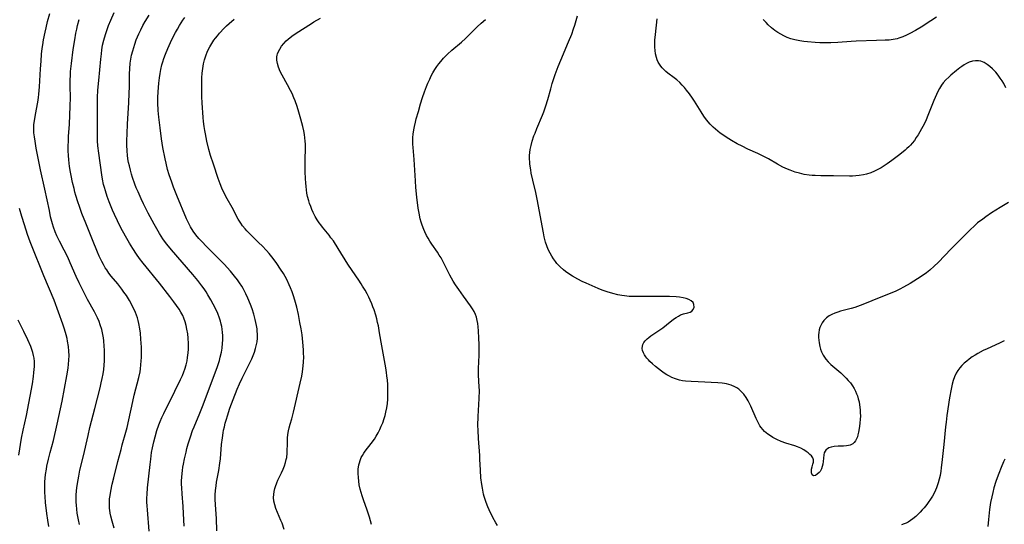
# Model space of a CAD drawing. Units: inches. Extents: x 2103061 to 2108496, y 191569 to 197023.
# Drawn here: x 2103739 to 2103944, y 192511 to 192615 of the extents above; entities that cross this region are included whole.
import ezdxf

# ---------------------------------------------------------------- set-up
doc = ezdxf.new("R2010")
doc.units = ezdxf.units.IN
doc.header["$MEASUREMENT"] = 0
doc.layers.add('c_17_T14S_R20E', color=57, linetype='Continuous')

msp = doc.modelspace()

# ---------------------------------------------------------------- linework, layer by layer
at = {"layer": 'c_17_T14S_R20E'}
for points in [[(2103766.34, 192509.17, 1026), (2103765.93, 192513.64, 1026), (2103765.87, 192514.41, 1026), (2103765.83, 192515.2, 1026), (2103765.84, 192516.01, 1026), (2103765.88, 192516.83, 1026), (2103765.99, 192518.19, 1026), (2103766.49, 192523.05, 1026), (2103766.62, 192524.16, 1026), (2103766.81, 192525.5, 1026), (2103766.99, 192526.46, 1026), (2103767.25, 192527.69, 1026), (2103767.52, 192528.76, 1026), (2103767.92, 192530.11, 1026), (2103768.33, 192531.27, 1026), (2103768.59, 192531.94, 1026), (2103768.94, 192532.75, 1026), (2103769.33, 192533.6, 1026), (2103771.67, 192538.23, 1026), (2103772.85, 192540.68, 1026), (2103773.2, 192541.49, 1026), (2103773.5, 192542.26, 1026), (2103773.7, 192542.84, 1026), (2103773.96, 192543.68, 1026), (2103774.17, 192544.54, 1026), (2103774.3, 192545.25, 1026), (2103774.41, 192546.21, 1026), (2103774.45, 192546.93, 1026), (2103774.45, 192548.13, 1026), (2103774.4, 192549.21, 1026), (2103774.31, 192550.15, 1026), (2103774.16, 192551.1, 1026), (2103773.99, 192551.9, 1026), (2103773.77, 192552.65, 1026), (2103773.51, 192553.38, 1026), (2103773.27, 192553.93, 1026), (2103772.91, 192554.62, 1026), (2103772.51, 192555.29, 1026), (2103772, 192556.05, 1026), (2103771.46, 192556.81, 1026), (2103770.61, 192557.92, 1026), (2103768.45, 192560.66, 1026), (2103765.05, 192564.81, 1026), (2103764.29, 192565.81, 1026), (2103763.67, 192566.68, 1026), (2103762.89, 192567.85, 1026), (2103762.2, 192568.97, 1026), (2103761.66, 192569.9, 1026), (2103760.77, 192571.52, 1026), (2103760.09, 192572.86, 1026), (2103759.73, 192573.59, 1026), (2103759.13, 192574.89, 1026), (2103758.72, 192575.83, 1026), (2103758.02, 192577.57, 1026), (2103757.61, 192578.66, 1026), (2103757.22, 192579.82, 1026), (2103757.02, 192580.48, 1026), (2103756.84, 192581.14, 1026), (2103756.61, 192582.22, 1026), (2103756.46, 192583.15, 1026), (2103755.82, 192587.64, 1026), (2103755.63, 192589.19, 1026), (2103755.56, 192590.17, 1026), (2103755.54, 192590.69, 1026), (2103755.55, 192591.82, 1026), (2103755.6, 192594.62, 1026), (2103755.59, 192598.31, 1026), (2103755.6, 192599.17, 1026), (2103755.66, 192600.74, 1026), (2103755.82, 192602.75, 1026), (2103756.26, 192607.16, 1026), (2103756.38, 192608.23, 1026), (2103756.49, 192609.1, 1026), (2103756.64, 192610.03, 1026), (2103756.87, 192611.11, 1026), (2103757.21, 192612.3, 1026), (2103757.48, 192613.13, 1026), (2103757.86, 192614.16, 1026), (2103758.32, 192615.27, 1026), (2103759.02, 192616.81, 1026)], [(2103751.84, 192510.59, 1022), (2103751.62, 192511.54, 1022), (2103751.48, 192512.22, 1022), (2103751.35, 192512.95, 1022), (2103751.25, 192513.77, 1022), (2103751.18, 192514.6, 1022), (2103751.16, 192515.17, 1022), (2103751.15, 192515.78, 1022), (2103751.17, 192516.65, 1022), (2103751.22, 192517.53, 1022), (2103751.28, 192518.15, 1022), (2103751.4, 192519.05, 1022), (2103751.67, 192520.57, 1022), (2103751.92, 192521.81, 1022), (2103752.63, 192524.81, 1022), (2103753.6, 192529.05, 1022), (2103754, 192530.72, 1022), (2103755, 192534.67, 1022), (2103756.12, 192538.94, 1022), (2103756.36, 192539.97, 1022), (2103756.56, 192540.89, 1022), (2103756.72, 192541.81, 1022), (2103756.86, 192542.76, 1022), (2103756.96, 192543.64, 1022), (2103757.02, 192544.52, 1022), (2103757.05, 192545.18, 1022), (2103757.06, 192545.9, 1022), (2103757.04, 192546.74, 1022), (2103756.99, 192547.58, 1022), (2103756.89, 192548.66, 1022), (2103756.8, 192549.33, 1022), (2103756.69, 192550, 1022), (2103756.45, 192551.06, 1022), (2103756.16, 192551.99, 1022), (2103755.89, 192552.72, 1022), (2103755.58, 192553.43, 1022), (2103755.28, 192554.04, 1022), (2103754.95, 192554.68, 1022), (2103753.47, 192557.3, 1022), (2103752.5, 192559.23, 1022), (2103751.78, 192560.72, 1022), (2103751.16, 192562.07, 1022), (2103749.92, 192564.91, 1022), (2103749.42, 192566.02, 1022), (2103748.67, 192567.5, 1022), (2103747.67, 192569.38, 1022), (2103747.14, 192570.47, 1022), (2103746.77, 192571.33, 1022), (2103746.42, 192572.29, 1022), (2103746.21, 192572.99, 1022), (2103745.84, 192574.45, 1022), (2103745.57, 192575.71, 1022), (2103744.66, 192580.19, 1022), (2103743.76, 192584.18, 1022), (2103743.46, 192585.59, 1022), (2103742.86, 192588.68, 1022), (2103742.59, 192590.15, 1022), (2103742.46, 192591.01, 1022), (2103742.38, 192591.87, 1022), (2103742.34, 192592.73, 1022), (2103742.37, 192593.6, 1022), (2103742.46, 192594.35, 1022), (2103742.67, 192595.64, 1022), (2103743.17, 192598.24, 1022), (2103743.32, 192599.22, 1022), (2103743.39, 192599.86, 1022), (2103743.52, 192601.4, 1022), (2103743.73, 192605.16, 1022), (2103743.84, 192606.75, 1022), (2103743.96, 192608.16, 1022), (2103744.1, 192609.35, 1022), (2103744.2, 192610.12, 1022), (2103744.35, 192611.14, 1022), (2103744.68, 192612.78, 1022), (2103744.88, 192613.68, 1022), (2103745.19, 192614.95, 1022), (2103745.64, 192616.6, 1022)], [(2103759.04, 192509.82, 1024), (2103758.59, 192511.29, 1024), (2103758.31, 192512.32, 1024), (2103758.19, 192512.93, 1024), (2103758.11, 192513.54, 1024), (2103758.08, 192513.92, 1024), (2103758.05, 192514.54, 1024), (2103758.05, 192515.17, 1024), (2103758.1, 192515.86, 1024), (2103758.18, 192516.56, 1024), (2103758.33, 192517.49, 1024), (2103758.62, 192518.94, 1024), (2103758.95, 192520.26, 1024), (2103759.83, 192523.62, 1024), (2103760.47, 192526.15, 1024), (2103760.72, 192527.1, 1024), (2103761.46, 192529.7, 1024), (2103761.73, 192530.73, 1024), (2103762.07, 192532.26, 1024), (2103762.88, 192536.12, 1024), (2103763.18, 192537.39, 1024), (2103764.17, 192541.08, 1024), (2103764.42, 192542.25, 1024), (2103764.52, 192542.88, 1024), (2103764.61, 192543.71, 1024), (2103764.67, 192544.54, 1024), (2103764.7, 192545.2, 1024), (2103764.72, 192546.61, 1024), (2103764.7, 192547.39, 1024), (2103764.6, 192549.06, 1024), (2103764.48, 192550.26, 1024), (2103764.35, 192551.15, 1024), (2103764.14, 192552.29, 1024), (2103764, 192552.9, 1024), (2103763.85, 192553.47, 1024), (2103763.66, 192554.02, 1024), (2103763.46, 192554.56, 1024), (2103763.24, 192555.08, 1024), (2103762.94, 192555.7, 1024), (2103762.63, 192556.32, 1024), (2103762.2, 192557.06, 1024), (2103761.57, 192558.07, 1024), (2103761.06, 192558.8, 1024), (2103760.6, 192559.43, 1024), (2103759.77, 192560.49, 1024), (2103758.43, 192562.11, 1024), (2103757.94, 192562.75, 1024), (2103757.48, 192563.39, 1024), (2103757.2, 192563.81, 1024), (2103756.79, 192564.5, 1024), (2103756.44, 192565.14, 1024), (2103755.92, 192566.25, 1024), (2103755.57, 192567.09, 1024), (2103754.56, 192569.64, 1024), (2103753.13, 192573.1, 1024), (2103752.34, 192575.15, 1024), (2103751.83, 192576.58, 1024), (2103751.5, 192577.53, 1024), (2103751.1, 192578.82, 1024), (2103750.89, 192579.57, 1024), (2103750.7, 192580.32, 1024), (2103750.4, 192581.57, 1024), (2103750.1, 192582.98, 1024), (2103749.97, 192583.69, 1024), (2103749.79, 192584.86, 1024), (2103749.7, 192585.56, 1024), (2103749.62, 192586.26, 1024), (2103749.55, 192587.17, 1024), (2103749.51, 192588.14, 1024), (2103749.5, 192589.13, 1024), (2103749.52, 192590.15, 1024), (2103749.57, 192591.07, 1024), (2103749.74, 192593.69, 1024), (2103749.91, 192597.4, 1024), (2103749.94, 192599.16, 1024), (2103749.89, 192601.55, 1024), (2103749.9, 192602.84, 1024), (2103749.93, 192603.73, 1024), (2103749.99, 192604.62, 1024), (2103750.15, 192606.25, 1024), (2103750.54, 192609.14, 1024), (2103750.84, 192611.17, 1024), (2103751.08, 192612.53, 1024), (2103751.25, 192613.37, 1024), (2103751.43, 192614.13, 1024), (2103751.78, 192615.41, 1024)], [(2103773.56, 192510.19, 1028), (2103773.46, 192512.87, 1028), (2103773.36, 192514.28, 1028), (2103773.14, 192516.9, 1028), (2103773.07, 192518.18, 1028), (2103773.05, 192518.91, 1028), (2103773.05, 192519.64, 1028), (2103773.08, 192520.41, 1028), (2103773.13, 192521.14, 1028), (2103773.2, 192521.79, 1028), (2103773.29, 192522.44, 1028), (2103773.41, 192523.12, 1028), (2103773.63, 192524.17, 1028), (2103773.96, 192525.56, 1028), (2103774.15, 192526.32, 1028), (2103774.43, 192527.3, 1028), (2103774.88, 192528.78, 1028), (2103775.32, 192530.05, 1028), (2103775.64, 192530.84, 1028), (2103776.84, 192533.64, 1028), (2103777.51, 192535.37, 1028), (2103780.47, 192543.37, 1028), (2103780.89, 192544.63, 1028), (2103781.08, 192545.28, 1028), (2103781.31, 192546.31, 1028), (2103781.44, 192547.14, 1028), (2103781.56, 192548.2, 1028), (2103781.59, 192548.85, 1028), (2103781.6, 192549.77, 1028), (2103781.57, 192550.44, 1028), (2103781.49, 192551.1, 1028), (2103781.4, 192551.64, 1028), (2103781.28, 192552.16, 1028), (2103781.12, 192552.79, 1028), (2103780.92, 192553.4, 1028), (2103780.55, 192554.36, 1028), (2103780.02, 192555.51, 1028), (2103779.63, 192556.28, 1028), (2103779.14, 192557.17, 1028), (2103778.51, 192558.26, 1028), (2103778.13, 192558.87, 1028), (2103777.73, 192559.46, 1028), (2103777.23, 192560.13, 1028), (2103776.41, 192561.18, 1028), (2103775.36, 192562.43, 1028), (2103770.92, 192567.58, 1028), (2103769.97, 192568.75, 1028), (2103769.52, 192569.35, 1028), (2103769.16, 192569.86, 1028), (2103768.46, 192570.95, 1028), (2103767.34, 192572.88, 1028), (2103766.9, 192573.67, 1028), (2103766.1, 192575.16, 1028), (2103765.12, 192577.13, 1028), (2103764.64, 192578.14, 1028), (2103763.99, 192579.59, 1028), (2103763.64, 192580.45, 1028), (2103763.34, 192581.2, 1028), (2103762.87, 192582.56, 1028), (2103762.66, 192583.27, 1028), (2103762.41, 192584.12, 1028), (2103762.2, 192584.98, 1028), (2103762.04, 192585.72, 1028), (2103761.9, 192586.47, 1028), (2103761.8, 192587.2, 1028), (2103761.73, 192588.06, 1028), (2103761.69, 192589.4, 1028), (2103761.69, 192590.17, 1028), (2103761.73, 192591.72, 1028), (2103761.82, 192593.68, 1028), (2103762.06, 192598.17, 1028), (2103762.15, 192600.05, 1028), (2103762.19, 192601.49, 1028), (2103762.23, 192604.08, 1028), (2103762.27, 192605.17, 1028), (2103762.38, 192606.32, 1028), (2103762.5, 192607.14, 1028), (2103762.65, 192607.95, 1028), (2103762.88, 192608.88, 1028), (2103763.09, 192609.59, 1028), (2103763.33, 192610.29, 1028), (2103763.64, 192611.15, 1028), (2103763.9, 192611.78, 1028), (2103764.18, 192612.41, 1028), (2103764.57, 192613.25, 1028), (2103765.01, 192614.11, 1028), (2103765.48, 192614.94, 1028), (2103766.29, 192616.26, 1028)], [(2103780.39, 192509.28, 1030), (2103780.29, 192511.82, 1030), (2103780.07, 192514.65, 1030), (2103780.03, 192515.82, 1030), (2103780.05, 192516.72, 1030), (2103780.1, 192517.62, 1030), (2103780.21, 192518.58, 1030), (2103780.32, 192519.38, 1030), (2103780.76, 192521.76, 1030), (2103781.01, 192523.28, 1030), (2103781.12, 192524.2, 1030), (2103781.36, 192527.17, 1030), (2103781.52, 192528.54, 1030), (2103781.68, 192529.6, 1030), (2103781.78, 192530.13, 1030), (2103781.94, 192530.85, 1030), (2103782.11, 192531.57, 1030), (2103782.35, 192532.44, 1030), (2103782.56, 192533.13, 1030), (2103783.1, 192534.72, 1030), (2103783.77, 192536.49, 1030), (2103784.61, 192538.63, 1030), (2103785.08, 192539.74, 1030), (2103785.63, 192540.91, 1030), (2103786.94, 192543.56, 1030), (2103787.61, 192544.97, 1030), (2103787.9, 192545.64, 1030), (2103788.16, 192546.32, 1030), (2103788.42, 192547.11, 1030), (2103788.62, 192547.91, 1030), (2103788.72, 192548.49, 1030), (2103788.8, 192549.25, 1030), (2103788.81, 192550.02, 1030), (2103788.77, 192550.79, 1030), (2103788.73, 192551.16, 1030), (2103788.63, 192551.85, 1030), (2103788.5, 192552.49, 1030), (2103788.35, 192553.13, 1030), (2103788.05, 192554.19, 1030), (2103787.68, 192555.34, 1030), (2103787.35, 192556.26, 1030), (2103786.83, 192557.54, 1030), (2103786.4, 192558.45, 1030), (2103785.82, 192559.56, 1030), (2103785.55, 192560.01, 1030), (2103785.1, 192560.7, 1030), (2103784.63, 192561.38, 1030), (2103784.05, 192562.12, 1030), (2103783.18, 192563.15, 1030), (2103781.87, 192564.6, 1030), (2103780.88, 192565.64, 1030), (2103778.18, 192568.32, 1030), (2103777.31, 192569.23, 1030), (2103776.66, 192569.95, 1030), (2103776.03, 192570.69, 1030), (2103775.45, 192571.45, 1030), (2103774.86, 192572.36, 1030), (2103774.38, 192573.29, 1030), (2103774.08, 192573.99, 1030), (2103772.07, 192578.88, 1030), (2103771.38, 192580.61, 1030), (2103771, 192581.6, 1030), (2103770.47, 192583.15, 1030), (2103770.15, 192584.22, 1030), (2103769.82, 192585.55, 1030), (2103769.63, 192586.48, 1030), (2103769.17, 192588.81, 1030), (2103768.87, 192590.63, 1030), (2103768.56, 192592.89, 1030), (2103768.3, 192595.13, 1030), (2103768.19, 192596.46, 1030), (2103768.13, 192598.06, 1030), (2103768.14, 192599.18, 1030), (2103768.18, 192600.39, 1030), (2103768.32, 192602.17, 1030), (2103768.45, 192603.28, 1030), (2103768.57, 192604.16, 1030), (2103768.74, 192605.03, 1030), (2103768.96, 192605.96, 1030), (2103769.15, 192606.62, 1030), (2103769.37, 192607.28, 1030), (2103769.7, 192608.17, 1030), (2103770.18, 192609.36, 1030), (2103770.73, 192610.59, 1030), (2103771.37, 192611.9, 1030), (2103771.77, 192612.65, 1030), (2103772.18, 192613.39, 1030), (2103772.63, 192614.15, 1030), (2103773.33, 192615.22, 1030), (2103773.75, 192615.81, 1030)], [(2103794.36, 192509.56, 1032), (2103793.92, 192510.84, 1032), (2103793.69, 192511.43, 1032), (2103792.65, 192513.91, 1032), (2103792.39, 192514.65, 1032), (2103792.21, 192515.38, 1032), (2103792.15, 192516.2, 1032), (2103792.18, 192516.8, 1032), (2103792.26, 192517.4, 1032), (2103792.4, 192518.06, 1032), (2103792.52, 192518.44, 1032), (2103792.81, 192519.21, 1032), (2103793.05, 192519.74, 1032), (2103793.79, 192521.26, 1032), (2103794.17, 192522.06, 1032), (2103794.43, 192522.74, 1032), (2103794.66, 192523.42, 1032), (2103794.8, 192524.04, 1032), (2103794.88, 192524.5, 1032), (2103794.97, 192525.35, 1032), (2103795.03, 192527.69, 1032), (2103795.06, 192528.46, 1032), (2103795.13, 192529.22, 1032), (2103795.24, 192529.99, 1032), (2103795.38, 192530.6, 1032), (2103795.61, 192531.42, 1032), (2103795.95, 192532.52, 1032), (2103796.32, 192533.85, 1032), (2103797.7, 192539.91, 1032), (2103798, 192541.36, 1032), (2103798.16, 192542.26, 1032), (2103798.32, 192543.52, 1032), (2103798.38, 192544.23, 1032), (2103798.42, 192545.39, 1032), (2103798.4, 192546.09, 1032), (2103798.37, 192546.8, 1032), (2103798.24, 192548.38, 1032), (2103798.06, 192549.93, 1032), (2103797.87, 192551.17, 1032), (2103797.64, 192552.51, 1032), (2103797.3, 192554.17, 1032), (2103796.96, 192555.66, 1032), (2103796.55, 192557.16, 1032), (2103796.27, 192558.05, 1032), (2103795.99, 192558.88, 1032), (2103795.67, 192559.69, 1032), (2103795.42, 192560.28, 1032), (2103794.88, 192561.4, 1032), (2103794.19, 192562.66, 1032), (2103793.62, 192563.59, 1032), (2103792.83, 192564.76, 1032), (2103792.06, 192565.81, 1032), (2103791.27, 192566.78, 1032), (2103790.69, 192567.44, 1032), (2103789.77, 192568.42, 1032), (2103789.12, 192569.06, 1032), (2103787.71, 192570.41, 1032), (2103786.61, 192571.53, 1032), (2103786.27, 192571.9, 1032), (2103785.72, 192572.57, 1032), (2103785.34, 192573.1, 1032), (2103784.81, 192573.97, 1032), (2103783.53, 192576.34, 1032), (2103782.52, 192578.15, 1032), (2103781.82, 192579.47, 1032), (2103781.4, 192580.38, 1032), (2103781.04, 192581.24, 1032), (2103780.62, 192582.38, 1032), (2103779.65, 192585.33, 1032), (2103779.08, 192587.16, 1032), (2103778.73, 192588.42, 1032), (2103778.31, 192590.16, 1032), (2103778, 192591.64, 1032), (2103777.87, 192592.34, 1032), (2103777.73, 192593.2, 1032), (2103777.62, 192594.18, 1032), (2103777.54, 192595.05, 1032), (2103777.32, 192598.07, 1032), (2103777.25, 192599.34, 1032), (2103777.22, 192601.16, 1032), (2103777.23, 192602.33, 1032), (2103777.28, 192603.27, 1032), (2103777.34, 192604.22, 1032), (2103777.45, 192605.18, 1032), (2103777.62, 192606.21, 1032), (2103777.8, 192607.01, 1032), (2103778.12, 192608.02, 1032), (2103778.34, 192608.57, 1032), (2103778.59, 192609.11, 1032), (2103778.92, 192609.72, 1032), (2103779.33, 192610.41, 1032), (2103779.77, 192611.08, 1032), (2103780.08, 192611.5, 1032), (2103780.48, 192612.02, 1032), (2103780.95, 192612.56, 1032), (2103781.9, 192613.58, 1032), (2103782.38, 192614.06, 1032), (2103782.95, 192614.58, 1032), (2103783.95, 192615.44, 1032)], [(2103812.5, 192510.54, 1034), (2103812.31, 192511.34, 1034), (2103812.1, 192512.07, 1034), (2103811.61, 192513.53, 1034), (2103810.83, 192515.69, 1034), (2103810.56, 192516.5, 1034), (2103810.35, 192517.18, 1034), (2103810.17, 192517.88, 1034), (2103809.97, 192518.81, 1034), (2103809.85, 192519.55, 1034), (2103809.77, 192520.3, 1034), (2103809.73, 192521.12, 1034), (2103809.73, 192521.6, 1034), (2103809.76, 192522.07, 1034), (2103809.88, 192522.94, 1034), (2103809.98, 192523.38, 1034), (2103810.11, 192523.82, 1034), (2103810.38, 192524.47, 1034), (2103810.62, 192524.92, 1034), (2103810.9, 192525.36, 1034), (2103811.2, 192525.79, 1034), (2103812.43, 192527.38, 1034), (2103813.1, 192528.3, 1034), (2103813.49, 192528.92, 1034), (2103813.86, 192529.56, 1034), (2103814.23, 192530.29, 1034), (2103814.54, 192530.96, 1034), (2103814.82, 192531.65, 1034), (2103815.14, 192532.57, 1034), (2103815.34, 192533.22, 1034), (2103815.49, 192533.85, 1034), (2103815.67, 192534.75, 1034), (2103815.8, 192535.67, 1034), (2103815.88, 192536.6, 1034), (2103815.91, 192537.3, 1034), (2103815.92, 192538.01, 1034), (2103815.91, 192538.71, 1034), (2103815.87, 192539.59, 1034), (2103815.8, 192540.51, 1034), (2103815.71, 192541.43, 1034), (2103815.62, 192542.12, 1034), (2103815.47, 192543.06, 1034), (2103814.62, 192547.65, 1034), (2103814.19, 192550.34, 1034), (2103813.93, 192551.78, 1034), (2103813.77, 192552.52, 1034), (2103813.59, 192553.26, 1034), (2103813.39, 192553.99, 1034), (2103813.03, 192555.09, 1034), (2103812.8, 192555.72, 1034), (2103812.55, 192556.35, 1034), (2103812.21, 192557.14, 1034), (2103811.91, 192557.78, 1034), (2103811.59, 192558.42, 1034), (2103811.18, 192559.18, 1034), (2103810.66, 192560.04, 1034), (2103810.36, 192560.52, 1034), (2103809.84, 192561.29, 1034), (2103808.46, 192563.28, 1034), (2103807.59, 192564.58, 1034), (2103805.56, 192567.88, 1034), (2103804.57, 192569.41, 1034), (2103804.08, 192570.1, 1034), (2103803.69, 192570.6, 1034), (2103802.32, 192572.3, 1034), (2103801.98, 192572.73, 1034), (2103801.66, 192573.18, 1034), (2103801.22, 192573.83, 1034), (2103800.82, 192574.51, 1034), (2103800.41, 192575.29, 1034), (2103800.13, 192575.92, 1034), (2103799.86, 192576.56, 1034), (2103799.63, 192577.21, 1034), (2103799.46, 192577.72, 1034), (2103799.22, 192578.65, 1034), (2103799.08, 192579.33, 1034), (2103798.98, 192580.02, 1034), (2103798.9, 192580.72, 1034), (2103798.83, 192581.51, 1034), (2103798.79, 192582.28, 1034), (2103798.74, 192583.82, 1034), (2103798.73, 192586.09, 1034), (2103798.77, 192588.8, 1034), (2103798.76, 192589.48, 1034), (2103798.72, 192590.14, 1034), (2103798.66, 192590.79, 1034), (2103798.56, 192591.52, 1034), (2103798.43, 192592.26, 1034), (2103798.23, 192593.18, 1034), (2103797.85, 192594.69, 1034), (2103797.43, 192596.18, 1034), (2103797.06, 192597.34, 1034), (2103796.65, 192598.47, 1034), (2103796.39, 192599.11, 1034), (2103795.99, 192600.01, 1034), (2103795.7, 192600.62, 1034), (2103795.08, 192601.8, 1034), (2103793.95, 192603.8, 1034), (2103793.53, 192604.6, 1034), (2103793.15, 192605.5, 1034), (2103792.94, 192606.22, 1034), (2103792.84, 192606.92, 1034), (2103792.85, 192607.6, 1034), (2103792.9, 192607.98, 1034), (2103792.98, 192608.28, 1034), (2103793.1, 192608.62, 1034), (2103793.42, 192609.25, 1034), (2103793.83, 192609.86, 1034), (2103794.28, 192610.41, 1034), (2103794.79, 192610.93, 1034), (2103795.17, 192611.28, 1034), (2103795.95, 192611.91, 1034), (2103796.87, 192612.55, 1034), (2103800.03, 192614.56, 1034), (2103800.55, 192614.88, 1034), (2103801.92, 192615.67, 1034)], [(2103838.7, 192510.34, 1036), (2103838.36, 192510.89, 1036), (2103837.72, 192512.04, 1036), (2103836.96, 192513.6, 1036), (2103836.67, 192514.25, 1036), (2103836.32, 192515.14, 1036), (2103836.11, 192515.76, 1036), (2103835.92, 192516.39, 1036), (2103835.79, 192516.87, 1036), (2103835.53, 192518.11, 1036), (2103835.4, 192518.9, 1036), (2103835.24, 192520.27, 1036), (2103835.14, 192521.83, 1036), (2103835.03, 192524.12, 1036), (2103834.98, 192524.91, 1036), (2103834.71, 192528.41, 1036), (2103834.63, 192530.17, 1036), (2103834.62, 192531.11, 1036), (2103834.66, 192532.99, 1036), (2103834.86, 192536.71, 1036), (2103834.91, 192538.35, 1036), (2103834.9, 192539.13, 1036), (2103834.76, 192541.59, 1036), (2103834.74, 192542.4, 1036), (2103834.75, 192542.96, 1036), (2103834.84, 192545.71, 1036), (2103834.85, 192547.9, 1036), (2103834.83, 192549.27, 1036), (2103834.76, 192550.73, 1036), (2103834.68, 192551.58, 1036), (2103834.59, 192552.26, 1036), (2103834.45, 192552.93, 1036), (2103834.28, 192553.58, 1036), (2103834.08, 192554.15, 1036), (2103833.81, 192554.76, 1036), (2103833.47, 192555.36, 1036), (2103833.1, 192555.94, 1036), (2103831.64, 192557.93, 1036), (2103830.63, 192559.36, 1036), (2103829.98, 192560.3, 1036), (2103829.47, 192561.08, 1036), (2103829.11, 192561.69, 1036), (2103828.76, 192562.3, 1036), (2103828.4, 192563.02, 1036), (2103827.31, 192565.24, 1036), (2103826.96, 192565.88, 1036), (2103826.59, 192566.48, 1036), (2103826.2, 192567.07, 1036), (2103825.01, 192568.76, 1036), (2103824.62, 192569.36, 1036), (2103824.26, 192569.97, 1036), (2103823.93, 192570.58, 1036), (2103823.59, 192571.3, 1036), (2103823.38, 192571.78, 1036), (2103823.04, 192572.68, 1036), (2103822.83, 192573.35, 1036), (2103822.64, 192574.04, 1036), (2103822.39, 192575.19, 1036), (2103822.22, 192576.22, 1036), (2103821.94, 192578.5, 1036), (2103821.74, 192580.53, 1036), (2103821.63, 192581.91, 1036), (2103821.34, 192586.34, 1036), (2103821.14, 192588.81, 1036), (2103821.11, 192589.5, 1036), (2103821.1, 192590.18, 1036), (2103821.12, 192590.9, 1036), (2103821.18, 192591.61, 1036), (2103821.29, 192592.45, 1036), (2103821.41, 192593.14, 1036), (2103821.61, 192594.07, 1036), (2103821.79, 192594.77, 1036), (2103822.23, 192596.29, 1036), (2103822.69, 192597.85, 1036), (2103823.12, 192599.19, 1036), (2103823.53, 192600.38, 1036), (2103823.95, 192601.5, 1036), (2103824.22, 192602.16, 1036), (2103824.59, 192603.02, 1036), (2103824.9, 192603.66, 1036), (2103825.23, 192604.28, 1036), (2103825.64, 192604.97, 1036), (2103826.07, 192605.62, 1036), (2103826.47, 192606.16, 1036), (2103826.9, 192606.68, 1036), (2103827.49, 192607.36, 1036), (2103828.32, 192608.22, 1036), (2103829.17, 192609, 1036), (2103831.19, 192610.7, 1036), (2103832.02, 192611.43, 1036), (2103833.09, 192612.47, 1036), (2103834.48, 192613.87, 1036), (2103835.31, 192614.64, 1036), (2103836.18, 192615.37, 1036)], [(2103944.87, 192577.41, 1038), (2103943.09, 192576.36, 1038), (2103941.3, 192575.23, 1038), (2103940.14, 192574.44, 1038), (2103939.48, 192573.97, 1038), (2103938.42, 192573.15, 1038), (2103937.75, 192572.59, 1038), (2103936.85, 192571.75, 1038), (2103932.92, 192567.75, 1038), (2103930.26, 192564.96, 1038), (2103929.42, 192564.16, 1038), (2103928.48, 192563.35, 1038), (2103927.78, 192562.82, 1038), (2103927.32, 192562.48, 1038), (2103925.96, 192561.57, 1038), (2103924.41, 192560.6, 1038), (2103923.03, 192559.8, 1038), (2103922.27, 192559.4, 1038), (2103921.28, 192558.92, 1038), (2103920.07, 192558.42, 1038), (2103916.45, 192556.96, 1038), (2103914.6, 192556.24, 1038), (2103912.92, 192555.64, 1038), (2103912.14, 192555.4, 1038), (2103909.96, 192554.82, 1038), (2103909.35, 192554.63, 1038), (2103908.76, 192554.43, 1038), (2103908.16, 192554.17, 1038), (2103907.6, 192553.86, 1038), (2103907.01, 192553.45, 1038), (2103906.48, 192552.91, 1038), (2103906.12, 192552.43, 1038), (2103905.83, 192551.9, 1038), (2103905.65, 192551.45, 1038), (2103905.51, 192550.98, 1038), (2103905.42, 192550.45, 1038), (2103905.38, 192549.9, 1038), (2103905.38, 192549.39, 1038), (2103905.41, 192548.84, 1038), (2103905.48, 192548.3, 1038), (2103905.63, 192547.54, 1038), (2103905.78, 192546.98, 1038), (2103905.97, 192546.43, 1038), (2103906.32, 192545.7, 1038), (2103906.58, 192545.29, 1038), (2103906.9, 192544.86, 1038), (2103907.4, 192544.3, 1038), (2103907.95, 192543.78, 1038), (2103909.98, 192542.02, 1038), (2103910.55, 192541.48, 1038), (2103911.11, 192540.93, 1038), (2103911.56, 192540.45, 1038), (2103911.99, 192539.96, 1038), (2103912.46, 192539.32, 1038), (2103912.79, 192538.78, 1038), (2103913.06, 192538.26, 1038), (2103913.28, 192537.72, 1038), (2103913.45, 192537.26, 1038), (2103913.64, 192536.64, 1038), (2103913.79, 192536, 1038), (2103913.9, 192535.38, 1038), (2103914.02, 192534.35, 1038), (2103914.05, 192533.73, 1038), (2103914.06, 192533.11, 1038), (2103914.03, 192532.39, 1038), (2103913.97, 192531.67, 1038), (2103913.88, 192530.94, 1038), (2103913.68, 192529.71, 1038), (2103913.57, 192529.19, 1038), (2103913.45, 192528.79, 1038), (2103913.29, 192528.34, 1038), (2103913.07, 192527.94, 1038), (2103912.81, 192527.61, 1038), (2103912.5, 192527.34, 1038), (2103911.94, 192527.04, 1038), (2103911.58, 192526.93, 1038), (2103911.21, 192526.87, 1038), (2103910.58, 192526.84, 1038), (2103909.42, 192526.84, 1038), (2103908.59, 192526.77, 1038), (2103908.03, 192526.65, 1038), (2103907.52, 192526.47, 1038), (2103907.22, 192526.3, 1038), (2103906.98, 192526.1, 1038), (2103906.73, 192525.79, 1038), (2103906.56, 192525.45, 1038), (2103906.45, 192525.01, 1038), (2103906.31, 192523.63, 1038), (2103906.24, 192523.09, 1038), (2103906.14, 192522.57, 1038), (2103906, 192522.09, 1038), (2103905.88, 192521.81, 1038), (2103905.71, 192521.55, 1038), (2103905.53, 192521.33, 1038), (2103905.12, 192520.99, 1038), (2103904.72, 192520.77, 1038), (2103904.33, 192520.7, 1038), (2103904.02, 192520.9, 1038), (2103903.89, 192521.31, 1038), (2103903.88, 192521.63, 1038), (2103903.93, 192522.07, 1038), (2103904.03, 192522.51, 1038), (2103904.21, 192523.06, 1038), (2103904.31, 192523.51, 1038), (2103904.31, 192523.96, 1038), (2103904.16, 192524.41, 1038), (2103903.88, 192524.83, 1038), (2103903.59, 192525.12, 1038), (2103903.24, 192525.41, 1038), (2103902.81, 192525.74, 1038), (2103902.32, 192526.06, 1038), (2103901.68, 192526.4, 1038), (2103900.97, 192526.69, 1038), (2103900.47, 192526.87, 1038), (2103898.55, 192527.45, 1038), (2103897.61, 192527.77, 1038), (2103896.68, 192528.19, 1038), (2103895.91, 192528.61, 1038), (2103895.36, 192528.94, 1038), (2103894.84, 192529.31, 1038), (2103894.18, 192529.87, 1038), (2103893.8, 192530.26, 1038), (2103893.46, 192530.67, 1038), (2103893.19, 192531.07, 1038), (2103892.94, 192531.49, 1038), (2103892.66, 192532.02, 1038), (2103892.41, 192532.56, 1038), (2103891.34, 192535.1, 1038), (2103890.92, 192535.96, 1038), (2103890.75, 192536.25, 1038), (2103890.32, 192536.94, 1038), (2103889.83, 192537.59, 1038), (2103889.33, 192538.14, 1038), (2103888.78, 192538.63, 1038), (2103888.41, 192538.9, 1038), (2103887.98, 192539.16, 1038), (2103887.25, 192539.49, 1038), (2103886.77, 192539.64, 1038), (2103886.28, 192539.76, 1038), (2103885.82, 192539.85, 1038), (2103885.34, 192539.92, 1038), (2103884.45, 192540, 1038), (2103880.37, 192540.16, 1038), (2103878.89, 192540.24, 1038), (2103877.72, 192540.33, 1038), (2103877.08, 192540.41, 1038), (2103876.47, 192540.54, 1038), (2103875.68, 192540.78, 1038), (2103874.92, 192541.1, 1038), (2103874.43, 192541.34, 1038), (2103873.87, 192541.65, 1038), (2103873.32, 192541.99, 1038), (2103872.75, 192542.38, 1038), (2103872.1, 192542.87, 1038), (2103871.48, 192543.39, 1038), (2103870.89, 192543.9, 1038), (2103870.34, 192544.42, 1038), (2103870.02, 192544.75, 1038), (2103869.73, 192545.08, 1038), (2103869.47, 192545.4, 1038), (2103869.21, 192545.81, 1038), (2103869, 192546.22, 1038), (2103868.83, 192546.68, 1038), (2103868.75, 192547.13, 1038), (2103868.77, 192547.57, 1038), (2103868.85, 192547.9, 1038), (2103869.06, 192548.31, 1038), (2103869.37, 192548.7, 1038), (2103869.75, 192549.08, 1038), (2103870.13, 192549.4, 1038), (2103870.54, 192549.71, 1038), (2103873, 192551.39, 1038), (2103873.8, 192552.01, 1038), (2103875.27, 192553.16, 1038), (2103875.81, 192553.55, 1038), (2103876.27, 192553.82, 1038), (2103876.73, 192554.05, 1038), (2103877.33, 192554.27, 1038), (2103878.2, 192554.51, 1038), (2103878.69, 192554.67, 1038), (2103879.03, 192554.86, 1038), (2103879.35, 192555.16, 1038), (2103879.54, 192555.69, 1038), (2103879.49, 192556.24, 1038), (2103879.31, 192556.61, 1038), (2103878.89, 192557, 1038), (2103878.46, 192557.25, 1038), (2103877.89, 192557.46, 1038), (2103877.26, 192557.63, 1038), (2103876.5, 192557.75, 1038), (2103875.78, 192557.83, 1038), (2103874.44, 192557.9, 1038), (2103872.82, 192557.92, 1038), (2103868.26, 192557.87, 1038), (2103866.94, 192557.88, 1038), (2103866, 192557.92, 1038), (2103865.07, 192558, 1038), (2103864.51, 192558.08, 1038), (2103863.67, 192558.23, 1038), (2103862.63, 192558.49, 1038), (2103861.43, 192558.86, 1038), (2103860.42, 192559.23, 1038), (2103859.57, 192559.57, 1038), (2103857.12, 192560.63, 1038), (2103856.26, 192561.03, 1038), (2103855.39, 192561.46, 1038), (2103854.27, 192562.08, 1038), (2103853.5, 192562.56, 1038), (2103852.77, 192563.09, 1038), (2103852.39, 192563.39, 1038), (2103851.68, 192564.04, 1038), (2103851.03, 192564.75, 1038), (2103850.7, 192565.16, 1038), (2103850.32, 192565.69, 1038), (2103849.97, 192566.24, 1038), (2103849.59, 192566.9, 1038), (2103849.23, 192567.64, 1038), (2103848.92, 192568.41, 1038), (2103848.66, 192569.19, 1038), (2103848.4, 192570.24, 1038), (2103848.24, 192571.07, 1038), (2103846.93, 192578.09, 1038), (2103846.63, 192579.46, 1038), (2103846, 192582.06, 1038), (2103845.7, 192583.46, 1038), (2103845.57, 192584.15, 1038), (2103845.39, 192585.38, 1038), (2103845.36, 192585.76, 1038), (2103845.32, 192586.45, 1038), (2103845.34, 192587.14, 1038), (2103845.39, 192587.76, 1038), (2103845.48, 192588.38, 1038), (2103845.67, 192589.25, 1038), (2103845.9, 192590.14, 1038), (2103846.25, 192591.23, 1038), (2103846.47, 192591.82, 1038), (2103846.83, 192592.74, 1038), (2103848, 192595.51, 1038), (2103848.3, 192596.25, 1038), (2103848.74, 192597.46, 1038), (2103849.15, 192598.77, 1038), (2103849.73, 192600.99, 1038), (2103850.03, 192602.09, 1038), (2103850.22, 192602.7, 1038), (2103850.66, 192603.96, 1038), (2103851.29, 192605.63, 1038), (2103851.83, 192606.97, 1038), (2103853.45, 192610.73, 1038), (2103854.1, 192612.37, 1038), (2103854.49, 192613.47, 1038), (2103854.74, 192614.22, 1038), (2103855.33, 192616.14, 1038)], [(2103913.8, 192582.99, 1040), (2103913.12, 192582.91, 1040), (2103912.44, 192582.87, 1040), (2103911.82, 192582.85, 1040), (2103908.5, 192582.91, 1040), (2103905.82, 192582.93, 1040), (2103904.67, 192582.97, 1040), (2103904.06, 192583.01, 1040), (2103903.45, 192583.07, 1040), (2103902.37, 192583.24, 1040), (2103901.39, 192583.46, 1040), (2103900.51, 192583.71, 1040), (2103899.47, 192584.08, 1040), (2103898.92, 192584.31, 1040), (2103897.98, 192584.74, 1040), (2103896.82, 192585.36, 1040), (2103894.96, 192586.44, 1040), (2103893.98, 192586.97, 1040), (2103892.76, 192587.56, 1040), (2103890.71, 192588.49, 1040), (2103889.5, 192589.07, 1040), (2103888.44, 192589.61, 1040), (2103887.26, 192590.28, 1040), (2103886.18, 192590.96, 1040), (2103885.46, 192591.46, 1040), (2103884.96, 192591.82, 1040), (2103883.96, 192592.62, 1040), (2103883.48, 192593.05, 1040), (2103882.89, 192593.63, 1040), (2103882.13, 192594.53, 1040), (2103881.57, 192595.3, 1040), (2103880.96, 192596.22, 1040), (2103879.6, 192598.45, 1040), (2103879.19, 192599.07, 1040), (2103878.54, 192599.97, 1040), (2103877.95, 192600.72, 1040), (2103877.51, 192601.26, 1040), (2103877.06, 192601.77, 1040), (2103876.54, 192602.29, 1040), (2103875.92, 192602.85, 1040), (2103875.4, 192603.26, 1040), (2103874.09, 192604.24, 1040), (2103873.63, 192604.61, 1040), (2103873.2, 192605, 1040), (2103872.88, 192605.33, 1040), (2103872.59, 192605.68, 1040), (2103872.31, 192606.08, 1040), (2103872.07, 192606.51, 1040), (2103871.86, 192606.98, 1040), (2103871.69, 192607.48, 1040), (2103871.5, 192608.29, 1040), (2103871.41, 192608.93, 1040), (2103871.37, 192609.62, 1040), (2103871.36, 192610.32, 1040), (2103871.39, 192611.12, 1040), (2103871.48, 192612.27, 1040), (2103871.83, 192615.5, 1040)], [(2103929.89, 192615.9, 1042), (2103927.53, 192614.33, 1042), (2103927.03, 192614.01, 1042), (2103925.49, 192613.1, 1042), (2103924.37, 192612.48, 1042), (2103923.67, 192612.14, 1042), (2103922.88, 192611.8, 1042), (2103922.08, 192611.51, 1042), (2103921.69, 192611.4, 1042), (2103921.28, 192611.3, 1042), (2103920.87, 192611.22, 1042), (2103920.05, 192611.12, 1042), (2103919.21, 192611.07, 1042), (2103917.42, 192611.01, 1042), (2103913.17, 192610.9, 1042), (2103912.16, 192610.85, 1042), (2103909.38, 192610.61, 1042), (2103907.9, 192610.53, 1042), (2103906.37, 192610.51, 1042), (2103905.64, 192610.53, 1042), (2103904.66, 192610.59, 1042), (2103903.09, 192610.74, 1042), (2103902.3, 192610.83, 1042), (2103901.52, 192610.95, 1042), (2103900.45, 192611.17, 1042), (2103899.65, 192611.4, 1042), (2103898.89, 192611.67, 1042), (2103898.16, 192611.99, 1042), (2103897.53, 192612.31, 1042), (2103896.9, 192612.68, 1042), (2103896.29, 192613.1, 1042), (2103895.58, 192613.66, 1042), (2103894.91, 192614.27, 1042), (2103894.47, 192614.73, 1042), (2103893.89, 192615.37, 1042)], [(2103944.27, 192601.21, 1040), (2103943.85, 192602.07, 1040), (2103943.51, 192602.66, 1040), (2103943.14, 192603.22, 1040), (2103942.68, 192603.85, 1040), (2103942.19, 192604.44, 1040), (2103941.54, 192605.13, 1040), (2103940.99, 192605.62, 1040), (2103940.43, 192606.05, 1040), (2103939.79, 192606.44, 1040), (2103939.12, 192606.7, 1040), (2103938.62, 192606.79, 1040), (2103937.99, 192606.81, 1040), (2103937.36, 192606.73, 1040), (2103936.68, 192606.53, 1040), (2103936.13, 192606.28, 1040), (2103935.6, 192605.96, 1040), (2103935.16, 192605.66, 1040), (2103934.72, 192605.34, 1040), (2103934.02, 192604.78, 1040), (2103932.87, 192603.81, 1040), (2103932.43, 192603.43, 1040), (2103931.84, 192602.86, 1040), (2103931.28, 192602.26, 1040), (2103930.92, 192601.78, 1040), (2103930.48, 192601.08, 1040), (2103930.16, 192600.46, 1040), (2103929.86, 192599.82, 1040), (2103929.34, 192598.56, 1040), (2103928.09, 192595.44, 1040), (2103927.71, 192594.56, 1040), (2103927.3, 192593.69, 1040), (2103926.78, 192592.67, 1040), (2103926.44, 192592.05, 1040), (2103926.07, 192591.45, 1040), (2103925.69, 192590.86, 1040), (2103925.28, 192590.29, 1040), (2103924.83, 192589.71, 1040), (2103924.48, 192589.32, 1040), (2103924.12, 192588.94, 1040), (2103923.74, 192588.58, 1040), (2103923.35, 192588.23, 1040), (2103922.28, 192587.39, 1040), (2103920.61, 192586.13, 1040), (2103919.62, 192585.41, 1040), (2103919, 192585, 1040), (2103918.36, 192584.61, 1040), (2103917.7, 192584.25, 1040), (2103916.97, 192583.9, 1040), (2103916.21, 192583.59, 1040), (2103915.33, 192583.3, 1040), (2103914.7, 192583.15, 1040), (2103913.8, 192582.99, 1040)], [(2103745.44, 192510.14, 1020), (2103745.22, 192511.44, 1020), (2103745.04, 192512.83, 1020), (2103744.8, 192515.15, 1020), (2103744.7, 192516.4, 1020), (2103744.65, 192517.2, 1020), (2103744.62, 192518.19, 1020), (2103744.65, 192519.4, 1020), (2103744.7, 192520.19, 1020), (2103744.79, 192520.97, 1020), (2103744.95, 192522.02, 1020), (2103745.08, 192522.69, 1020), (2103745.4, 192524.14, 1020), (2103745.74, 192525.48, 1020), (2103746.41, 192528.03, 1020), (2103747.19, 192531.36, 1020), (2103747.55, 192532.98, 1020), (2103748.2, 192536.17, 1020), (2103749.18, 192541.41, 1020), (2103749.46, 192543.04, 1020), (2103749.57, 192543.85, 1020), (2103749.64, 192544.65, 1020), (2103749.68, 192545.61, 1020), (2103749.64, 192546.55, 1020), (2103749.55, 192547.49, 1020), (2103749.37, 192548.65, 1020), (2103749.26, 192549.17, 1020), (2103749.08, 192549.94, 1020), (2103748.74, 192551.11, 1020), (2103748.39, 192552.13, 1020), (2103746.54, 192557.1, 1020), (2103744.42, 192562.2, 1020), (2103741.84, 192568.51, 1020), (2103741.56, 192569.25, 1020), (2103741.03, 192570.78, 1020), (2103740.4, 192572.74, 1020), (2103739.87, 192574.5, 1020), (2103739.39, 192576.17, 1020)], [(2103739.23, 192524.93, 1018), (2103739.41, 192526.25, 1018), (2103739.56, 192527.15, 1018), (2103739.8, 192528.47, 1018), (2103740.15, 192530.16, 1018), (2103740.81, 192533.21, 1018), (2103742.05, 192539.79, 1018), (2103742.27, 192541.28, 1018), (2103742.37, 192542.14, 1018), (2103742.42, 192542.76, 1018), (2103742.45, 192543.38, 1018), (2103742.46, 192543.79, 1018), (2103742.45, 192544.43, 1018), (2103742.39, 192545.07, 1018), (2103742.28, 192545.67, 1018), (2103742.13, 192546.26, 1018), (2103741.93, 192546.88, 1018), (2103741.7, 192547.51, 1018), (2103741.1, 192548.87, 1018), (2103740.25, 192550.65, 1018), (2103739.11, 192553.01, 1018)], [(2103942.95, 192548.17, 1036), (2103940.39, 192547.06, 1036), (2103939.55, 192546.65, 1036), (2103938.48, 192546.07, 1036), (2103937.89, 192545.73, 1036), (2103937.32, 192545.36, 1036), (2103936.67, 192544.91, 1036), (2103936.16, 192544.5, 1036), (2103935.63, 192544.04, 1036), (2103935.13, 192543.55, 1036), (2103934.71, 192543.06, 1036), (2103934.33, 192542.54, 1036), (2103933.99, 192542, 1036), (2103933.6, 192541.19, 1036), (2103933.34, 192540.46, 1036), (2103933.12, 192539.72, 1036), (2103932.9, 192538.67, 1036), (2103932.61, 192536.89, 1036), (2103932.05, 192533.18, 1036), (2103931.86, 192531.79, 1036), (2103931.75, 192530.84, 1036), (2103931.4, 192527.17, 1036), (2103931.03, 192524.09, 1036), (2103930.85, 192522.35, 1036), (2103930.76, 192521.62, 1036), (2103930.62, 192520.73, 1036), (2103930.46, 192519.97, 1036), (2103930.26, 192519.23, 1036), (2103929.88, 192518.15, 1036), (2103929.45, 192517.23, 1036), (2103929.02, 192516.45, 1036), (2103928.61, 192515.8, 1036), (2103928.18, 192515.16, 1036), (2103927.84, 192514.69, 1036), (2103927.32, 192514.05, 1036), (2103926.92, 192513.59, 1036), (2103926.5, 192513.14, 1036), (2103925.59, 192512.25, 1036), (2103924.99, 192511.74, 1036), (2103924.5, 192511.38, 1036), (2103923.98, 192511.06, 1036), (2103923.57, 192510.86, 1036), (2103923.15, 192510.69, 1036), (2103922.63, 192510.51, 1036)], [(2103943.97, 192548.71, 1036), (2103943.38, 192548.38, 1036), (2103942.95, 192548.17, 1036)], [(2103944.08, 192524.11, 1034), (2103943.82, 192523.55, 1034), (2103943.3, 192522.39, 1034), (2103942.8, 192521.17, 1034), (2103942.46, 192520.23, 1034), (2103942.2, 192519.46, 1034), (2103941.8, 192518.17, 1034), (2103941.56, 192517.24, 1034), (2103941.35, 192516.34, 1034), (2103941.12, 192515.15, 1034), (2103940.92, 192513.7, 1034), (2103940.7, 192511.57, 1034), (2103940.57, 192510.15, 1034)]]:
    msp.add_polyline3d(points, dxfattribs=at)

doc.saveas('drawing.dxf')
